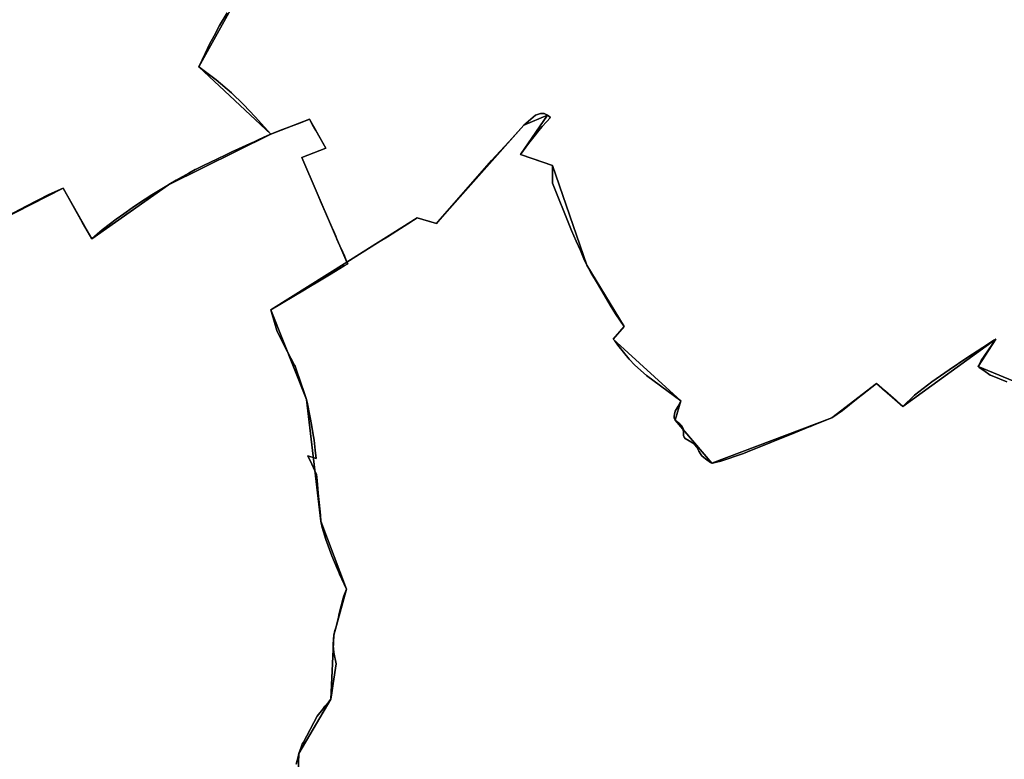
# Model space of a CAD drawing. Units: inches. Extents: x 48930 to 106139, y 57015 to 138759.
# Drawn here: x 81942 to 83657, y 70334 to 71622 of the extents above; entities that cross this region are included whole.
import ezdxf

# ---------------------------------------------------------------- set-up
doc = ezdxf.new("R2010")
doc.units = ezdxf.units.IN
doc.header["$MEASUREMENT"] = 0
for name, color, linetype in [('LIMADM_COMM_CADASTRALES', 10, 'Continuous'), ('LIMADM_COMMUNES', 10, 'Continuous'), ('LIMADM_GEN_COMM_CADASTRALES', 10, 'Continuous'), ('LIMADM_GEN_COMMUNES', 10, 'Continuous'), ('LIMADM_GEN_SECTIONS', 10, 'Continuous'), ('LIMADM_SECTIONS', 10, 'Continuous')]:
    doc.layers.add(name, color=color, linetype=linetype)

# ---------------------------------------------------------------- blocks, each defined once
blk = doc.blocks.new('limadmin_ACAD_1_FMEBLOCK24')
at = {"layer": 'LIMADM_COMMUNES'}
blk.add_lwpolyline([(2881.9008, -1177.0085), (2885.0958, -1164.7205), (2886.6728, -1158.6545), (2890.6718, -1147.8385), (2892.5808, -1142.6745), (2894.4938, -1139.0695), (2918.6358, -1093.5855), (2928.2058, -1081.2555), (2932.0428, -1076.3115), (2938.2208, -1069.0365), (2942.4958, -1064.0025), (2944.0338, -1053.1935), (2946.4028, -1036.5405), (2951.2658, -1002.3655), (2947.3618, -983.0345), (2946.5758, -970.3365), (2946.4528, -968.3505), (2947.3618, -952.8035), (2949.4008, -944.7745), (2950.6688, -939.7845), (2955.3738, -921.2635), (2957.0318, -914.7345), (2963.8318, -887.9645), (2964.8588, -883.9205), (2969.6988, -872.4595), (2957.5408, -846.1845), (2955.6098, -842.0125), (2953.3108, -836.5285), (2944.0208, -814.3735), (2933.7948, -786.0855), (2927.4318, -765.1405), (2925.0248, -754.2505), (2923.9688, -743.4285), (2921.8438, -721.6445), (2920.3898, -705.2225), (2919.0798, -690.4165), (2918.4598, -683.4115), (2917.0968, -672.8305), (2908.9158, -654.6925), (2902.3258, -640.2245), (2916.5518, -645.2315), (2915.0498, -630.5535), (2913.2338, -612.8015), (2910.9898, -600.2135), (2908.3708, -585.5235), (2906.1888, -573.2855), (2901.0078, -547.1375), (2900.0798, -542.4515), (2893.6068, -523.3175), (2891.8988, -518.2665), (2879.9378, -484.3695), (2879.1738, -482.2055), (2860.6838, -447.0125), (2848.4128, -421.9635), (2839.9538, -394.3325), (2837.5058, -386.3345), (2877.8658, -362.0995), (2893.4008, -352.7705), (2906.6898, -344.7905), (2919.4518, -337.1275), (2942.6688, -323.1865), (2965.5198, -309.4645), (2971.6718, -305.7365), (2970.3328, -303.1185), (2965.7898, -292.2645), (2960.6328, -280.4525), (2956.9588, -272.0365), (2952.9598, -262.8775), (2950.7588, -257.8355), (2947.1988, -249.6815), (2944.0278, -242.3345), (2934.1468, -219.4445), (2926.2268, -201.0955), (2918.4628, -183.1085), (2891.5018, -120.6475), (2933.6148, -104.3675), (2921.4788, -83.1385), (2916.0988, -73.7275), (2910.3738, -63.7125), (2904.8928, -54.1245), (2889.2348, -60.1745), (2873.7408, -66.1605), (2858.0128, -72.2375), (2847.8278, -76.1725), (2837.6688, -80.0975), (2810.7558, -50.2625), (2790.2538, -28.2315), (2769.0828, -8.3185), (2742.5628, 14.3475), (2712.3498, 37.2985), (2714.6118, 42.0915), (2718.0928, 49.4655), (2723.2758, 60.4475), (2731.1178, 76.4905), (2739.0568, 91.3355), (2748.4398, 108.8785), (2761.5788, 130.8705)], dxfattribs=at)
blk = doc.blocks.new('limadmin_ACAD_1_FMEBLOCK74')
at = {"layer": 'LIMADM_COMMUNES'}
blk.add_lwpolyline([(1684.702, 2914.711), (1659.403, 2924.642), (1655.497, 2926.175), (1644.55, 2933.964), (1636.594, 2939.625), (1634.574, 2940.921), (1639.8, 2951.83), (1665.809, 2988.956), (1662.127, 2986.795), (1642.674, 2974.122), (1614.796, 2955.961), (1584.153, 2935.547), (1554.129, 2914.502), (1523.842, 2890.964), (1503.416, 2871.688), (1497.744, 2876.641), (1491.764, 2881.864), (1473.165, 2898.107), (1469.608, 2901.213), (1457.566, 2911.73), (1433.304, 2892.397), (1430.807, 2890.407), (1410.485, 2874.214), (1398.465, 2864.636), (1379.699, 2851.641), (1349.302, 2839.342), (1342.893, 2836.749), (1340.556, 2835.803), (1309.983, 2823.433), (1306.887, 2822.18), (1280.666, 2811.571), (1277.819, 2810.419), (1274.983, 2809.272), (1250.698, 2799.575), (1239.91, 2795.267), (1226.041, 2789.73), (1186.464, 2776.533), (1179.412, 2774.7), (1172.182, 2772.822), (1170.959, 2772.504), (1168.573, 2774.015), (1160.092, 2780.563), (1153.732, 2785.599), (1151.081, 2789.125), (1148.431, 2793.91), (1144.986, 2800.635), (1141.667, 2804.717), (1140.48, 2806.176), (1131.469, 2811.465), (1124.579, 2815.746), (1122.723, 2818.264), (1121.663, 2821.034), (1121.663, 2824.308), (1121.133, 2832.619), (1118.483, 2837.656), (1115.038, 2841.434), (1110.532, 2844.707), (1107.087, 2847.478), (1105.232, 2852.011), (1105.399, 2854.867), (1105.982, 2858.257), (1107.352, 2863.092), (1112.101, 2872.022), (1117.167, 2881.547), (1081.584, 2907.465), (1057.006, 2925.367), (1037.129, 2943.248), (1026.793, 2954.077), (1007.434, 2978.48), (1001.787, 2985.707), (999.288, 2988.835), (1018.248, 3010.807), (1002.968, 3032.653), (993.979, 3047.933), (983.493, 3065.756), (971.83, 3085.58), (960.415, 3104.983), (953.05, 3117.501), (948.329, 3128.531), (942.036, 3142.994), (934.847, 3159.519), (926.774, 3178.073), (924.38, 3183.994), (893.38, 3260.676), (893.449, 3274.775), (893.527, 3290.906), (879.925, 3295.645), (837.871, 3310.298), (851.918, 3329.438), (861.011, 3341.073), (871.795, 3354.874), (875.697, 3359.173), (883.22, 3367.461), (890.082, 3375.021), (885.046, 3378.547), (878.95, 3381.569), (872.855, 3381.821), (863.844, 3378.547), (843.628, 3361.227), (817.976, 3333.197), (787.523, 3299.921), (759.041, 3267.361), (694.001, 3193.008), (691.717, 3190.397), (677.741, 3194.297), (657.994, 3199.808), (651.639, 3195.809), (641.453, 3189.4), (622.616, 3177.547), (606.129, 3167.173), (590.708, 3157.469), (575.044, 3147.612), (535.561, 3122.768), (536.9, 3120.15), (530.748, 3116.422), (507.897, 3102.7), (484.68, 3088.759), (471.918, 3081.096), (458.629, 3073.116), (443.094, 3063.787), (402.734, 3039.552), (405.182, 3031.554), (413.641, 3003.923), (425.912, 2978.874), (444.402, 2943.681), (445.166, 2941.517), (457.127, 2907.62), (458.835, 2902.569), (465.308, 2883.435), (466.236, 2878.749), (471.417, 2852.601), (473.599, 2840.363), (476.218, 2825.673), (478.462, 2813.085), (480.278, 2795.333), (481.78, 2780.655), (467.554, 2785.662), (474.144, 2771.194), (482.325, 2753.056), (483.688, 2742.475), (484.308, 2735.47), (485.618, 2720.664), (487.072, 2704.242), (489.197, 2682.458), (490.253, 2671.636), (492.66, 2660.746), (499.023, 2639.801), (509.249, 2611.513), (518.539, 2589.358), (520.838, 2583.874), (522.769, 2579.702), (534.927, 2553.427), (530.087, 2541.966), (529.06, 2537.922), (522.26, 2511.152), (520.602, 2504.623), (515.897, 2486.102), (514.629, 2481.112), (512.59, 2473.083), (511.681, 2457.536), (511.804, 2455.55), (512.59, 2442.852), (516.494, 2423.521), (511.631, 2389.346), (509.262, 2372.693), (507.724, 2361.884), (503.449, 2356.85), (497.271, 2349.575), (493.434, 2344.631), (483.864, 2332.301), (459.722, 2286.817), (457.809, 2283.212), (455.9, 2278.048), (451.901, 2267.232), (450.324, 2261.166), (447.129, 2248.878)], dxfattribs=at)
blk = doc.blocks.new('limadmin_ACAD_1_FMEBLOCK97')
at = {"layer": 'LIMADM_COMMUNES'}
blk.add_lwpolyline([(-3554.7945, -1057.066), (-3567.9335, -1079.058), (-3577.3165, -1096.601), (-3585.2555, -1111.446), (-3593.0975, -1127.489), (-3598.2805, -1138.471), (-3601.7615, -1145.845), (-3604.0235, -1150.638), (-3573.8105, -1173.589), (-3547.2905, -1196.255), (-3526.1195, -1216.168), (-3505.6175, -1238.199), (-3478.7045, -1268.034), (-3468.5455, -1264.109), (-3458.3605, -1260.174), (-3442.6325, -1254.097), (-3427.1385, -1248.111), (-3411.4805, -1242.061), (-3405.9995, -1251.649), (-3400.2745, -1261.664), (-3394.8945, -1271.075), (-3382.7585, -1292.304), (-3424.8715, -1308.584), (-3397.9105, -1371.045), (-3390.1465, -1389.032), (-3382.2265, -1407.381), (-3372.3455, -1430.271), (-3369.1745, -1437.618), (-3365.6145, -1445.772), (-3363.4135, -1450.814), (-3359.4145, -1459.973), (-3355.7405, -1468.389), (-3350.5835, -1480.201), (-3346.0405, -1491.055), (-3306.5575, -1466.211), (-3290.8935, -1456.354), (-3275.4725, -1446.65), (-3258.9855, -1436.276), (-3240.1485, -1424.423), (-3229.9625, -1418.014), (-3223.6075, -1414.015), (-3203.8605, -1419.526), (-3189.8845, -1423.426), (-3187.6005, -1420.815), (-3122.5605, -1346.462), (-3094.0785, -1313.902), (-3063.6255, -1280.626), (-3037.9735, -1252.596), (-3017.7575, -1235.276), (-3008.7465, -1232.002), (-3002.6515, -1232.254), (-2996.5555, -1235.276), (-2991.5195, -1238.802), (-2998.3815, -1246.362), (-3005.9045, -1254.65), (-3009.8065, -1258.949), (-3020.5905, -1272.75), (-3029.6835, -1284.385), (-3043.7305, -1303.525), (-3001.6765, -1318.178), (-2988.0745, -1322.917), (-2988.1525, -1339.048), (-2988.2215, -1353.147), (-2957.2215, -1429.829), (-2954.8275, -1435.75), (-2946.7545, -1454.304), (-2939.5655, -1470.829), (-2933.2725, -1485.292), (-2928.5515, -1496.322), (-2921.1865, -1508.84), (-2909.7715, -1528.243), (-2898.1085, -1548.067), (-2887.6225, -1565.89), (-2878.6335, -1581.17), (-2863.3535, -1603.016), (-2882.3135, -1624.988), (-2879.8145, -1628.116), (-2874.1673, -1635.3426), (-2854.8085, -1659.746), (-2844.4725, -1670.575), (-2824.5955, -1688.456), (-2800.0175, -1706.358), (-2764.4345, -1732.276), (-2769.5005, -1741.801), (-2774.2495, -1750.731), (-2775.6195, -1755.566), (-2776.2025, -1758.956), (-2776.3695, -1761.812), (-2774.5145, -1766.345), (-2771.0695, -1769.116), (-2766.5635, -1772.389), (-2763.1185, -1776.167), (-2760.4685, -1781.204), (-2759.9385, -1789.515), (-2759.9385, -1792.789), (-2758.8785, -1795.559), (-2757.0225, -1798.077), (-2750.1325, -1802.358), (-2741.1215, -1807.647), (-2739.9345, -1809.106), (-2736.6155, -1813.188), (-2733.1705, -1819.913), (-2730.5205, -1824.698), (-2727.8695, -1828.224), (-2721.5095, -1833.26), (-2713.0285, -1839.808), (-2710.6425, -1841.319), (-2709.4195, -1841.001), (-2702.1895, -1839.123), (-2695.1375, -1837.29), (-2655.5605, -1824.093), (-2641.6915, -1818.556), (-2630.9035, -1814.248), (-2606.6185, -1804.551), (-2603.7825, -1803.404), (-2600.9355, -1802.252), (-2574.7145, -1791.643), (-2571.6185, -1790.39), (-2541.0455, -1778.02), (-2538.7085, -1777.074), (-2532.2995, -1774.481), (-2501.9025, -1762.182), (-2483.1365, -1749.187), (-2471.1165, -1739.609), (-2450.7945, -1723.416), (-2448.2975, -1721.426), (-2424.0355, -1702.093), (-2411.9935, -1712.61), (-2408.4365, -1715.716), (-2389.8375, -1731.959), (-2383.8575, -1737.182), (-2378.1855, -1742.135), (-2357.7595, -1722.859), (-2327.4725, -1699.321), (-2297.4485, -1678.276), (-2266.8055, -1657.862), (-2238.9275, -1639.701), (-2219.4745, -1627.028), (-2215.7925, -1624.867), (-2241.8015, -1661.993), (-2247.0275, -1672.902), (-2245.0075, -1674.198), (-2237.0515, -1679.859), (-2226.1045, -1687.648), (-2222.1985, -1689.181), (-2196.8995, -1699.112)], dxfattribs=at)

msp = doc.modelspace()

# ---------------------------------------------------------------- linework, layer by layer
at = {"layer": 'LIMADM_COMM_CADASTRALES'}
for points in [[(82303.435, 71633.529), (82290.296, 71611.537), (82280.913, 71593.994), (82272.974, 71579.149), (82265.132, 71563.106), (82259.949, 71552.124), (82256.468, 71544.75), (82254.206, 71539.957), (82284.419, 71517.006), (82310.939, 71494.34), (82332.11, 71474.427), (82352.612, 71452.396), (82379.525, 71422.561), (82389.684, 71426.486), (82399.869, 71430.421), (82415.597, 71436.498), (82431.091, 71442.484), (82446.749, 71448.534), (82452.23, 71438.946), (82457.955, 71428.931), (82463.335, 71419.52), (82475.471, 71398.291), (82433.358, 71382.011), (82460.319, 71319.55), (82468.083, 71301.563), (82476.003, 71283.214), (82485.884, 71260.324), (82489.055, 71252.977), (82492.615, 71244.823), (82494.816, 71239.781), (82498.815, 71230.622), (82502.489, 71222.206), (82507.646, 71210.394), (82512.189, 71199.54), (82551.672, 71224.384), (82567.336, 71234.241), (82582.757, 71243.945), (82599.244, 71254.319), (82618.081, 71266.172), (82628.267, 71272.581), (82634.622, 71276.58), (82654.369, 71271.069), (82668.345, 71267.169), (82670.629, 71269.78), (82735.669, 71344.133), (82764.151, 71376.693), (82794.604, 71409.969), (82820.256, 71437.999), (82840.472, 71455.319), (82849.483, 71458.593), (82855.578, 71458.341), (82861.674, 71455.319), (82866.71, 71451.793), (82859.848, 71444.233), (82852.325, 71435.945), (82848.423, 71431.646), (82837.639, 71417.845), (82828.546, 71406.21), (82814.499, 71387.07), (82856.553, 71372.417), (82870.155, 71367.678), (82870.077, 71351.547), (82870.008, 71337.448), (82901.008, 71260.766), (82903.402, 71254.845), (82911.475, 71236.291), (82918.664, 71219.766), (82924.957, 71205.303), (82929.678, 71194.273), (82937.043, 71181.755), (82948.458, 71162.352), (82960.121, 71142.528), (82970.607, 71124.705), (82979.596, 71109.425), (82994.876, 71087.579), (82975.916, 71065.607), (82978.415, 71062.479), (82984.0622, 71055.2524), (83003.421, 71030.849), (83013.757, 71020.02), (83033.634, 71002.139), (83058.212, 70984.237), (83093.795, 70958.319), (83088.729, 70948.794), (83083.98, 70939.864), (83082.61, 70935.029), (83082.027, 70931.639), (83081.86, 70928.783), (83083.715, 70924.25), (83087.16, 70921.479), (83091.666, 70918.206), (83095.111, 70914.428), (83097.761, 70909.391), (83098.291, 70901.08), (83098.291, 70897.806), (83099.351, 70895.036), (83101.207, 70892.518), (83108.097, 70888.237), (83117.108, 70882.948), (83118.295, 70881.489), (83121.614, 70877.407), (83125.059, 70870.682), (83127.709, 70865.897), (83130.36, 70862.371), (83136.72, 70857.335), (83145.201, 70850.787), (83147.587, 70849.276), (83148.81, 70849.594), (83156.04, 70851.472), (83163.092, 70853.305), (83202.669, 70866.502), (83216.538, 70872.039), (83227.326, 70876.347), (83251.611, 70886.044), (83254.447, 70887.191), (83257.294, 70888.343), (83283.515, 70898.952), (83286.611, 70900.205), (83317.184, 70912.575), (83319.521, 70913.521), (83325.93, 70916.114), (83356.327, 70928.413), (83375.093, 70941.408), (83387.113, 70950.986), (83407.435, 70967.179), (83409.932, 70969.169), (83434.194, 70988.502), (83446.236, 70977.985), (83449.793, 70974.879), (83468.392, 70958.636), (83474.372, 70953.413), (83480.044, 70948.46), (83500.47, 70967.736), (83530.757, 70991.274), (83560.781, 71012.319), (83591.424, 71032.733), (83619.302, 71050.894), (83638.755, 71063.567), (83642.437, 71065.728), (83616.428, 71028.602), (83611.202, 71017.693), (83613.222, 71016.397), (83621.178, 71010.736), (83632.125, 71002.947), (83636.031, 71001.414), (83661.33, 70991.483)], [(82423.757, 70325.65), (82426.952, 70337.938), (82428.529, 70344.004), (82432.528, 70354.82), (82434.437, 70359.984), (82436.35, 70363.589), (82460.492, 70409.073), (82470.062, 70421.403), (82473.899, 70426.347), (82480.077, 70433.622), (82484.352, 70438.656), (82485.89, 70449.465), (82488.259, 70466.118), (82493.122, 70500.293), (82489.218, 70519.624), (82488.432, 70532.322), (82488.309, 70534.308), (82489.218, 70549.855), (82491.257, 70557.884), (82492.525, 70562.874), (82497.23, 70581.395), (82498.888, 70587.924), (82505.688, 70614.694), (82506.715, 70618.738), (82511.555, 70630.199), (82499.397, 70656.474), (82497.466, 70660.646), (82495.167, 70666.13), (82485.877, 70688.285), (82475.651, 70716.573), (82469.288, 70737.518), (82466.881, 70748.408), (82465.825, 70759.23), (82463.7, 70781.014), (82462.246, 70797.436), (82460.936, 70812.242), (82460.316, 70819.247), (82458.953, 70829.828), (82450.772, 70847.966), (82444.182, 70862.434), (82458.408, 70857.427), (82456.906, 70872.105), (82455.09, 70889.857), (82452.846, 70902.445), (82450.227, 70917.135), (82448.045, 70929.373), (82442.864, 70955.521), (82441.936, 70960.207), (82435.463, 70979.341), (82433.755, 70984.392), (82421.794, 71018.289), (82421.03, 71020.453), (82402.54, 71055.646), (82390.269, 71080.695), (82381.81, 71108.326), (82379.362, 71116.324), (82419.722, 71140.559), (82435.257, 71149.888), (82448.546, 71157.868), (82461.308, 71165.531), (82484.525, 71179.472), (82507.376, 71193.194), (82513.528, 71196.922), (82512.189, 71199.54), (82507.646, 71210.394), (82502.489, 71222.206), (82498.815, 71230.622), (82494.816, 71239.781), (82492.615, 71244.823), (82489.055, 71252.977), (82485.884, 71260.324), (82476.003, 71283.214), (82468.083, 71301.563), (82460.319, 71319.55), (82433.358, 71382.011), (82475.471, 71398.291), (82463.335, 71419.52), (82457.955, 71428.931), (82452.23, 71438.946), (82446.749, 71448.534), (82431.091, 71442.484), (82415.597, 71436.498), (82399.869, 71430.421), (82389.684, 71426.486), (82379.525, 71422.561), (82352.612, 71452.396), (82332.11, 71474.427), (82310.939, 71494.34), (82284.419, 71517.006), (82254.206, 71539.957), (82256.468, 71544.75), (82259.949, 71552.124), (82265.132, 71563.106), (82272.974, 71579.149), (82280.913, 71593.994), (82290.296, 71611.537), (82303.435, 71633.529)], [(83661.33, 70991.483), (83636.031, 71001.414), (83632.125, 71002.947), (83621.178, 71010.736), (83613.222, 71016.397), (83611.202, 71017.693), (83616.428, 71028.602), (83642.437, 71065.728), (83638.755, 71063.567), (83619.302, 71050.894), (83591.424, 71032.733), (83560.781, 71012.319), (83530.757, 70991.274), (83500.47, 70967.736), (83480.044, 70948.46), (83474.372, 70953.413), (83468.392, 70958.636), (83449.793, 70974.879), (83446.236, 70977.985), (83434.194, 70988.502), (83409.932, 70969.169), (83407.435, 70967.179), (83387.113, 70950.986), (83375.093, 70941.408), (83356.327, 70928.413), (83325.93, 70916.114), (83319.521, 70913.521), (83317.184, 70912.575), (83286.611, 70900.205), (83283.515, 70898.952), (83257.294, 70888.343), (83254.447, 70887.191), (83251.611, 70886.044), (83227.326, 70876.347), (83216.538, 70872.039), (83202.669, 70866.502), (83163.092, 70853.305), (83156.04, 70851.472), (83148.81, 70849.594), (83147.587, 70849.276), (83145.201, 70850.787), (83136.72, 70857.335), (83130.36, 70862.371), (83127.709, 70865.897), (83125.059, 70870.682), (83121.614, 70877.407), (83118.295, 70881.489), (83117.108, 70882.948), (83108.097, 70888.237), (83101.207, 70892.518), (83099.351, 70895.036), (83098.291, 70897.806), (83098.291, 70901.08), (83097.761, 70909.391), (83095.111, 70914.428), (83091.666, 70918.206), (83087.16, 70921.479), (83083.715, 70924.25), (83081.86, 70928.783), (83082.027, 70931.639), (83082.61, 70935.029), (83083.98, 70939.864), (83088.729, 70948.794), (83093.795, 70958.319), (83058.212, 70984.237), (83033.634, 71002.139), (83013.757, 71020.02), (83003.421, 71030.849), (82984.0622, 71055.2524), (82978.415, 71062.479), (82975.916, 71065.607), (82994.876, 71087.579), (82979.596, 71109.425), (82970.607, 71124.705), (82960.121, 71142.528), (82948.458, 71162.352), (82937.043, 71181.755), (82929.678, 71194.273), (82924.957, 71205.303), (82918.664, 71219.766), (82911.475, 71236.291), (82903.402, 71254.845), (82901.008, 71260.766), (82870.008, 71337.448), (82870.077, 71351.547), (82870.155, 71367.678), (82856.553, 71372.417), (82814.499, 71387.07), (82828.546, 71406.21), (82837.639, 71417.845), (82848.423, 71431.646), (82852.325, 71435.945), (82859.848, 71444.233), (82866.71, 71451.793), (82861.674, 71455.319), (82855.578, 71458.341), (82849.483, 71458.593), (82840.472, 71455.319), (82820.256, 71437.999), (82794.604, 71409.969), (82764.151, 71376.693), (82735.669, 71344.133), (82670.629, 71269.78), (82668.345, 71267.169), (82654.369, 71271.069), (82634.622, 71276.58), (82628.267, 71272.581), (82618.081, 71266.172), (82599.244, 71254.319), (82582.757, 71243.945), (82567.336, 71234.241), (82551.672, 71224.384), (82512.189, 71199.54), (82513.528, 71196.922), (82507.376, 71193.194), (82484.525, 71179.472), (82461.308, 71165.531), (82448.546, 71157.868), (82435.257, 71149.888), (82419.722, 71140.559), (82379.362, 71116.324), (82381.81, 71108.326), (82390.269, 71080.695), (82402.54, 71055.646), (82421.03, 71020.453), (82421.794, 71018.289), (82433.755, 70984.392), (82435.463, 70979.341), (82441.936, 70960.207), (82442.864, 70955.521), (82448.045, 70929.373), (82450.227, 70917.135), (82452.846, 70902.445), (82455.09, 70889.857), (82456.906, 70872.105), (82458.408, 70857.427), (82444.182, 70862.434), (82450.772, 70847.966), (82458.953, 70829.828), (82460.316, 70819.247), (82460.936, 70812.242), (82462.246, 70797.436), (82463.7, 70781.014), (82465.825, 70759.23), (82466.881, 70748.408), (82469.288, 70737.518), (82475.651, 70716.573), (82485.877, 70688.285), (82495.167, 70666.13), (82497.466, 70660.646), (82499.397, 70656.474), (82511.555, 70630.199), (82506.715, 70618.738), (82505.688, 70614.694), (82498.888, 70587.924), (82497.23, 70581.395), (82492.525, 70562.874), (82491.257, 70557.884), (82489.218, 70549.855), (82488.309, 70534.308), (82488.432, 70532.322), (82489.218, 70519.624), (82493.122, 70500.293), (82488.259, 70466.118), (82485.89, 70449.465), (82484.352, 70438.656), (82480.077, 70433.622), (82473.899, 70426.347), (82470.062, 70421.403), (82460.492, 70409.073), (82436.35, 70363.589), (82434.437, 70359.984), (82432.528, 70354.82), (82428.529, 70344.004), (82426.952, 70337.938), (82423.757, 70325.65)]]:
    msp.add_lwpolyline(points, dxfattribs=at)
at = {"layer": 'LIMADM_GEN_COMM_CADASTRALES'}
for points in [[(82425.264, 70260.991), (82428.529, 70344.004), (82484.352, 70438.656), (82489.218, 70549.855), (82511.555, 70630.199), (82466.881, 70748.408), (82441.936, 70960.207), (82379.362, 71116.324), (82512.189, 71199.54), (82433.358, 71382.011), (82475.471, 71398.291), (82446.749, 71448.534), (82379.525, 71422.561), (82254.206, 71539.957), (82317.867, 71654.601)], [(82317.867, 71654.601), (82254.206, 71539.957), (82379.525, 71422.561), (82446.749, 71448.534), (82475.471, 71398.291), (82433.358, 71382.011), (82512.189, 71199.54), (82634.622, 71276.58), (82668.345, 71267.169), (82820.256, 71437.999), (82861.674, 71455.319), (82814.499, 71387.07), (82870.155, 71367.678), (82929.678, 71194.273), (82994.876, 71087.579), (82975.916, 71065.607), (83093.795, 70958.319), (83083.715, 70924.25), (83147.587, 70849.276), (83356.327, 70928.413), (83434.194, 70988.502), (83480.044, 70948.46), (83642.437, 71065.728), (83611.202, 71017.693), (83805.179, 70937.84)], [(83805.179, 70937.84), (83611.202, 71017.693), (83642.437, 71065.728), (83480.044, 70948.46), (83434.194, 70988.502), (83356.327, 70928.413), (83147.587, 70849.276), (83083.715, 70924.25), (83093.795, 70958.319), (82975.916, 71065.607), (82994.876, 71087.579), (82929.678, 71194.273), (82870.155, 71367.678), (82814.499, 71387.07), (82861.674, 71455.319), (82820.256, 71437.999), (82668.345, 71267.169), (82634.622, 71276.58), (82512.189, 71199.54), (82379.362, 71116.324), (82441.936, 70960.207), (82466.881, 70748.408), (82511.555, 70630.199), (82489.218, 70549.855), (82484.352, 70438.656), (82428.529, 70344.004), (82425.264, 70260.991)]]:
    msp.add_lwpolyline(points, dxfattribs=at)
at = {"layer": 'LIMADM_GEN_COMMUNES'}
for points in [[(82425.264, 70260.991), (82428.529, 70344.004), (82484.352, 70438.656), (82489.218, 70549.855), (82511.555, 70630.199), (82466.881, 70748.408), (82441.936, 70960.207), (82379.362, 71116.324), (82512.189, 71199.54), (82433.358, 71382.011), (82475.471, 71398.291), (82446.749, 71448.534), (82379.525, 71422.561), (82254.206, 71539.957), (82317.867, 71654.601)], [(82317.867, 71654.601), (82254.206, 71539.957), (82379.525, 71422.561), (82446.749, 71448.534), (82475.471, 71398.291), (82433.358, 71382.011), (82512.189, 71199.54), (82634.622, 71276.58), (82668.345, 71267.169), (82820.256, 71437.999), (82861.674, 71455.319), (82814.499, 71387.07), (82870.155, 71367.678), (82929.678, 71194.273), (82994.876, 71087.579), (82975.916, 71065.607), (83093.795, 70958.319), (83083.715, 70924.25), (83147.587, 70849.276), (83356.327, 70928.413), (83434.194, 70988.502), (83480.044, 70948.46), (83642.437, 71065.728), (83611.202, 71017.693), (83805.179, 70937.84)], [(83805.179, 70937.84), (83611.202, 71017.693), (83642.437, 71065.728), (83480.044, 70948.46), (83434.194, 70988.502), (83356.327, 70928.413), (83147.587, 70849.276), (83083.715, 70924.25), (83093.795, 70958.319), (82975.916, 71065.607), (82994.876, 71087.579), (82929.678, 71194.273), (82870.155, 71367.678), (82814.499, 71387.07), (82861.674, 71455.319), (82820.256, 71437.999), (82668.345, 71267.169), (82634.622, 71276.58), (82512.189, 71199.54), (82379.362, 71116.324), (82441.936, 70960.207), (82466.881, 70748.408), (82511.555, 70630.199), (82489.218, 70549.855), (82484.352, 70438.656), (82428.529, 70344.004), (82425.264, 70260.991)]]:
    msp.add_lwpolyline(points, dxfattribs=at)
at = {"layer": 'LIMADM_GEN_SECTIONS'}
for points in [[(81768.483, 71201.205), (82017.912, 71328.373), (82067.964, 71240.462), (82201.14, 71334.344), (82379.525, 71422.561), (82254.206, 71539.957), (82317.867, 71654.601)], [(82317.867, 71654.601), (82254.206, 71539.957), (82379.525, 71422.561), (82446.749, 71448.534), (82475.471, 71398.291), (82433.358, 71382.011), (82512.189, 71199.54), (82634.622, 71276.58), (82668.345, 71267.169), (82820.256, 71437.999), (82861.674, 71455.319), (82814.499, 71387.07), (82870.155, 71367.678), (82929.678, 71194.273), (82994.876, 71087.579), (82975.916, 71065.607), (83093.795, 70958.319), (83083.715, 70924.25), (83147.587, 70849.276), (83356.327, 70928.413), (83434.194, 70988.502), (83480.044, 70948.46), (83642.437, 71065.728), (83611.202, 71017.693), (83805.179, 70937.84)], [(83805.179, 70937.84), (83611.202, 71017.693), (83642.437, 71065.728), (83480.044, 70948.46), (83434.194, 70988.502), (83356.327, 70928.413), (83147.587, 70849.276), (83083.715, 70924.25), (83093.795, 70958.319), (82975.916, 71065.607), (82994.876, 71087.579), (82929.678, 71194.273), (82870.155, 71367.678), (82814.499, 71387.07), (82861.674, 71455.319), (82820.256, 71437.999), (82668.345, 71267.169), (82634.622, 71276.58), (82512.189, 71199.54), (82379.362, 71116.324), (82441.936, 70960.207), (82466.881, 70748.408), (82511.555, 70630.199), (82489.218, 70549.855), (82484.352, 70438.656), (82428.529, 70344.004), (82425.264, 70260.991)], [(82425.264, 70260.991), (82428.529, 70344.004), (82484.352, 70438.656), (82489.218, 70549.855), (82511.555, 70630.199), (82466.881, 70748.408), (82441.936, 70960.207), (82379.362, 71116.324), (82512.189, 71199.54), (82433.358, 71382.011), (82475.471, 71398.291), (82446.749, 71448.534), (82379.525, 71422.561), (82201.14, 71334.344), (82067.964, 71240.462), (82017.912, 71328.373), (81768.483, 71201.205)]]:
    msp.add_lwpolyline(points, dxfattribs=at)
at = {"layer": 'LIMADM_SECTIONS'}
for points in [[(81921.856, 71280.44), (81953.803, 71296.955), (81992.883, 71317.28), (82017.912, 71328.373), (82051.696, 71268.212), (82067.964, 71240.462), (82081.943, 71252.438), (82086.015, 71255.926), (82110.308, 71274.28), (82123.697, 71283.841), (82137.963, 71293.937), (82149.211, 71301.535), (82172.482, 71316.722), (82201.14, 71334.344), (82201.795, 71334.717), (82204.812, 71336.435), (82214.999, 71342.236), (82236.653, 71354.566), (82247.979, 71361.016), (82248.385, 71361.247), (82258.841, 71366.254), (82276.653, 71374.785), (82283.439, 71378.035), (82304.542, 71388.141), (82306.772, 71389.209), (82313.016, 71392.071), (82323.159, 71396.721), (82342.423, 71405.552), (82350.406, 71409.212), (82358.847, 71413.081), (82372.524, 71419.351), (82379.525, 71422.561), (82352.612, 71452.396), (82332.11, 71474.427), (82310.939, 71494.34), (82284.419, 71517.006), (82254.206, 71539.957), (82256.468, 71544.75), (82259.949, 71552.124), (82265.132, 71563.106), (82272.974, 71579.149), (82280.913, 71593.994), (82290.296, 71611.537), (82303.435, 71633.529)], [(82303.435, 71633.529), (82290.296, 71611.537), (82280.913, 71593.994), (82272.974, 71579.149), (82265.132, 71563.106), (82259.949, 71552.124), (82256.468, 71544.75), (82254.206, 71539.957), (82284.419, 71517.006), (82310.939, 71494.34), (82332.11, 71474.427), (82352.612, 71452.396), (82379.525, 71422.561), (82389.684, 71426.486), (82399.869, 71430.421), (82415.597, 71436.498), (82431.091, 71442.484), (82446.749, 71448.534), (82452.23, 71438.946), (82457.955, 71428.931), (82463.335, 71419.52), (82475.471, 71398.291), (82433.358, 71382.011), (82460.319, 71319.55), (82468.083, 71301.563), (82476.003, 71283.214), (82485.884, 71260.324), (82489.055, 71252.977), (82492.615, 71244.823), (82494.816, 71239.781), (82498.815, 71230.622), (82502.489, 71222.206), (82507.646, 71210.394), (82512.189, 71199.54), (82551.672, 71224.384), (82567.336, 71234.241), (82582.757, 71243.945), (82599.244, 71254.319), (82618.081, 71266.172), (82628.267, 71272.581), (82634.622, 71276.58), (82654.369, 71271.069), (82668.345, 71267.169), (82670.629, 71269.78), (82735.669, 71344.133), (82764.151, 71376.693), (82794.604, 71409.969), (82820.256, 71437.999), (82840.472, 71455.319), (82849.483, 71458.593), (82855.578, 71458.341), (82861.674, 71455.319), (82866.71, 71451.793), (82859.848, 71444.233), (82852.325, 71435.945), (82848.423, 71431.646), (82837.639, 71417.845), (82828.546, 71406.21), (82814.499, 71387.07), (82856.553, 71372.417), (82870.155, 71367.678), (82870.077, 71351.547), (82870.008, 71337.448), (82901.008, 71260.766), (82903.402, 71254.845), (82911.475, 71236.291), (82918.664, 71219.766), (82924.957, 71205.303), (82929.678, 71194.273), (82937.043, 71181.755), (82948.458, 71162.352), (82960.121, 71142.528), (82970.607, 71124.705), (82979.596, 71109.425), (82994.876, 71087.579), (82975.916, 71065.607), (82978.415, 71062.479), (82984.0622, 71055.2524), (83003.421, 71030.849), (83013.757, 71020.02), (83033.634, 71002.139), (83058.212, 70984.237), (83093.795, 70958.319), (83088.729, 70948.794), (83083.98, 70939.864), (83082.61, 70935.029), (83082.027, 70931.639), (83081.86, 70928.783), (83083.715, 70924.25), (83087.16, 70921.479), (83091.666, 70918.206), (83095.111, 70914.428), (83097.761, 70909.391), (83098.291, 70901.08), (83098.291, 70897.806), (83099.351, 70895.036), (83101.207, 70892.518), (83108.097, 70888.237), (83117.108, 70882.948), (83118.295, 70881.489), (83121.614, 70877.407), (83125.059, 70870.682), (83127.709, 70865.897), (83130.36, 70862.371), (83136.72, 70857.335), (83145.201, 70850.787), (83147.587, 70849.276), (83148.81, 70849.594), (83156.04, 70851.472), (83163.092, 70853.305), (83202.669, 70866.502), (83216.538, 70872.039), (83227.326, 70876.347), (83251.611, 70886.044), (83254.447, 70887.191), (83257.294, 70888.343), (83283.515, 70898.952), (83286.611, 70900.205), (83317.184, 70912.575), (83319.521, 70913.521), (83325.93, 70916.114), (83356.327, 70928.413), (83375.093, 70941.408), (83387.113, 70950.986), (83407.435, 70967.179), (83409.932, 70969.169), (83434.194, 70988.502), (83446.236, 70977.985), (83449.793, 70974.879), (83468.392, 70958.636), (83474.372, 70953.413), (83480.044, 70948.46), (83500.47, 70967.736), (83530.757, 70991.274), (83560.781, 71012.319), (83591.424, 71032.733), (83619.302, 71050.894), (83638.755, 71063.567), (83642.437, 71065.728), (83616.428, 71028.602), (83611.202, 71017.693), (83613.222, 71016.397), (83621.178, 71010.736), (83632.125, 71002.947), (83636.031, 71001.414), (83661.33, 70991.483)], [(83661.33, 70991.483), (83636.031, 71001.414), (83632.125, 71002.947), (83621.178, 71010.736), (83613.222, 71016.397), (83611.202, 71017.693), (83616.428, 71028.602), (83642.437, 71065.728), (83638.755, 71063.567), (83619.302, 71050.894), (83591.424, 71032.733), (83560.781, 71012.319), (83530.757, 70991.274), (83500.47, 70967.736), (83480.044, 70948.46), (83474.372, 70953.413), (83468.392, 70958.636), (83449.793, 70974.879), (83446.236, 70977.985), (83434.194, 70988.502), (83409.932, 70969.169), (83407.435, 70967.179), (83387.113, 70950.986), (83375.093, 70941.408), (83356.327, 70928.413), (83325.93, 70916.114), (83319.521, 70913.521), (83317.184, 70912.575), (83286.611, 70900.205), (83283.515, 70898.952), (83257.294, 70888.343), (83254.447, 70887.191), (83251.611, 70886.044), (83227.326, 70876.347), (83216.538, 70872.039), (83202.669, 70866.502), (83163.092, 70853.305), (83156.04, 70851.472), (83148.81, 70849.594), (83147.587, 70849.276), (83145.201, 70850.787), (83136.72, 70857.335), (83130.36, 70862.371), (83127.709, 70865.897), (83125.059, 70870.682), (83121.614, 70877.407), (83118.295, 70881.489), (83117.108, 70882.948), (83108.097, 70888.237), (83101.207, 70892.518), (83099.351, 70895.036), (83098.291, 70897.806), (83098.291, 70901.08), (83097.761, 70909.391), (83095.111, 70914.428), (83091.666, 70918.206), (83087.16, 70921.479), (83083.715, 70924.25), (83081.86, 70928.783), (83082.027, 70931.639), (83082.61, 70935.029), (83083.98, 70939.864), (83088.729, 70948.794), (83093.795, 70958.319), (83058.212, 70984.237), (83033.634, 71002.139), (83013.757, 71020.02), (83003.421, 71030.849), (82984.0622, 71055.2524), (82978.415, 71062.479), (82975.916, 71065.607), (82994.876, 71087.579), (82979.596, 71109.425), (82970.607, 71124.705), (82960.121, 71142.528), (82948.458, 71162.352), (82937.043, 71181.755), (82929.678, 71194.273), (82924.957, 71205.303), (82918.664, 71219.766), (82911.475, 71236.291), (82903.402, 71254.845), (82901.008, 71260.766), (82870.008, 71337.448), (82870.077, 71351.547), (82870.155, 71367.678), (82856.553, 71372.417), (82814.499, 71387.07), (82828.546, 71406.21), (82837.639, 71417.845), (82848.423, 71431.646), (82852.325, 71435.945), (82859.848, 71444.233), (82866.71, 71451.793), (82861.674, 71455.319), (82855.578, 71458.341), (82849.483, 71458.593), (82840.472, 71455.319), (82820.256, 71437.999), (82794.604, 71409.969), (82764.151, 71376.693), (82735.669, 71344.133), (82670.629, 71269.78), (82668.345, 71267.169), (82654.369, 71271.069), (82634.622, 71276.58), (82628.267, 71272.581), (82618.081, 71266.172), (82599.244, 71254.319), (82582.757, 71243.945), (82567.336, 71234.241), (82551.672, 71224.384), (82512.189, 71199.54), (82513.528, 71196.922), (82507.376, 71193.194), (82484.525, 71179.472), (82461.308, 71165.531), (82448.546, 71157.868), (82435.257, 71149.888), (82419.722, 71140.559), (82379.362, 71116.324), (82381.81, 71108.326), (82390.269, 71080.695), (82402.54, 71055.646), (82421.03, 71020.453), (82421.794, 71018.289), (82433.755, 70984.392), (82435.463, 70979.341), (82441.936, 70960.207), (82442.864, 70955.521), (82448.045, 70929.373), (82450.227, 70917.135), (82452.846, 70902.445), (82455.09, 70889.857), (82456.906, 70872.105), (82458.408, 70857.427), (82444.182, 70862.434), (82450.772, 70847.966), (82458.953, 70829.828), (82460.316, 70819.247), (82460.936, 70812.242), (82462.246, 70797.436), (82463.7, 70781.014), (82465.825, 70759.23), (82466.881, 70748.408), (82469.288, 70737.518), (82475.651, 70716.573), (82485.877, 70688.285), (82495.167, 70666.13), (82497.466, 70660.646), (82499.397, 70656.474), (82511.555, 70630.199), (82506.715, 70618.738), (82505.688, 70614.694), (82498.888, 70587.924), (82497.23, 70581.395), (82492.525, 70562.874), (82491.257, 70557.884), (82489.218, 70549.855), (82488.309, 70534.308), (82488.432, 70532.322), (82489.218, 70519.624), (82493.122, 70500.293), (82488.259, 70466.118), (82485.89, 70449.465), (82484.352, 70438.656), (82480.077, 70433.622), (82473.899, 70426.347), (82470.062, 70421.403), (82460.492, 70409.073), (82436.35, 70363.589), (82434.437, 70359.984), (82432.528, 70354.82), (82428.529, 70344.004), (82426.952, 70337.938), (82423.757, 70325.65)], [(82423.757, 70325.65), (82426.952, 70337.938), (82428.529, 70344.004), (82432.528, 70354.82), (82434.437, 70359.984), (82436.35, 70363.589), (82460.492, 70409.073), (82470.062, 70421.403), (82473.899, 70426.347), (82480.077, 70433.622), (82484.352, 70438.656), (82485.89, 70449.465), (82488.259, 70466.118), (82493.122, 70500.293), (82489.218, 70519.624), (82488.432, 70532.322), (82488.309, 70534.308), (82489.218, 70549.855), (82491.257, 70557.884), (82492.525, 70562.874), (82497.23, 70581.395), (82498.888, 70587.924), (82505.688, 70614.694), (82506.715, 70618.738), (82511.555, 70630.199), (82499.397, 70656.474), (82497.466, 70660.646), (82495.167, 70666.13), (82485.877, 70688.285), (82475.651, 70716.573), (82469.288, 70737.518), (82466.881, 70748.408), (82465.825, 70759.23), (82463.7, 70781.014), (82462.246, 70797.436), (82460.936, 70812.242), (82460.316, 70819.247), (82458.953, 70829.828), (82450.772, 70847.966), (82444.182, 70862.434), (82458.408, 70857.427), (82456.906, 70872.105), (82455.09, 70889.857), (82452.846, 70902.445), (82450.227, 70917.135), (82448.045, 70929.373), (82442.864, 70955.521), (82441.936, 70960.207), (82435.463, 70979.341), (82433.755, 70984.392), (82421.794, 71018.289), (82421.03, 71020.453), (82402.54, 71055.646), (82390.269, 71080.695), (82381.81, 71108.326), (82379.362, 71116.324), (82419.722, 71140.559), (82435.257, 71149.888), (82448.546, 71157.868), (82461.308, 71165.531), (82484.525, 71179.472), (82507.376, 71193.194), (82513.528, 71196.922), (82512.189, 71199.54), (82507.646, 71210.394), (82502.489, 71222.206), (82498.815, 71230.622), (82494.816, 71239.781), (82492.615, 71244.823), (82489.055, 71252.977), (82485.884, 71260.324), (82476.003, 71283.214), (82468.083, 71301.563), (82460.319, 71319.55), (82433.358, 71382.011), (82475.471, 71398.291), (82463.335, 71419.52), (82457.955, 71428.931), (82452.23, 71438.946), (82446.749, 71448.534), (82431.091, 71442.484), (82415.597, 71436.498), (82399.869, 71430.421), (82389.684, 71426.486), (82379.525, 71422.561), (82372.524, 71419.351), (82358.847, 71413.081), (82350.406, 71409.212), (82342.423, 71405.552), (82323.159, 71396.721), (82313.016, 71392.071), (82306.772, 71389.209), (82304.542, 71388.141), (82283.439, 71378.035), (82276.653, 71374.785), (82258.841, 71366.254), (82248.385, 71361.247), (82247.979, 71361.016), (82236.653, 71354.566), (82214.999, 71342.236), (82204.812, 71336.435), (82201.795, 71334.717), (82201.14, 71334.344), (82172.482, 71316.722), (82149.211, 71301.535), (82137.963, 71293.937), (82123.697, 71283.841), (82110.308, 71274.28), (82086.015, 71255.926), (82081.943, 71252.438), (82067.964, 71240.462), (82051.696, 71268.212), (82017.912, 71328.373), (81992.883, 71317.28), (81953.803, 71296.955), (81921.856, 71280.44)]]:
    msp.add_lwpolyline(points, dxfattribs=at)

# ---------------------------------------------------------------- block references
at = {"layer": 'LIMADM_COMMUNES'}
for name, p in [('limadmin_ACAD_1_FMEBLOCK97', (85858.2295, 72690.595)), ('limadmin_ACAD_1_FMEBLOCK24', (79541.8562, 71502.6585)), ('limadmin_ACAD_1_FMEBLOCK74', (81976.628, 68076.772))]:
    msp.add_blockref(name, p, dxfattribs=at)

doc.saveas('drawing.dxf')
